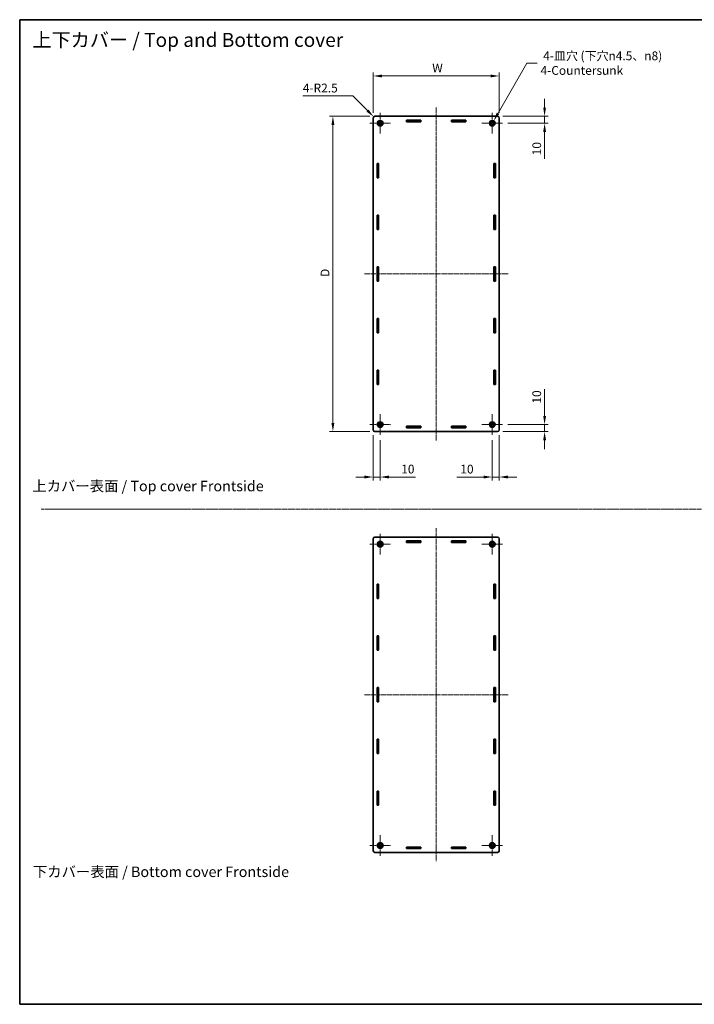
# Model space of a CAD drawing. Units: millimetres. Extents: x 14 to 6897, y 8 to 1413.
# Drawn here: x 2380 to 3344, y 8 to 1413 of the extents above; entities that cross this region are included whole.
import ezdxf

# ---------------------------------------------------------------- set-up
doc = ezdxf.new("R2010")
doc.units = ezdxf.units.MM
doc.linetypes.add('CHAIN', pattern=[0.3543, 0.2362, -0.0295, 0.0591, -0.0295])
doc.layers.get('Defpoints').update_dxf_attribs({"lineweight": 25})
for name, color, linetype, lineweight in [('Border (ISO)', 7, 'Continuous', 35), ('Center Mark (ISO)', 131, 'Continuous', 18), ('Centerline (ISO)', 131, 'Continuous', 18), ('Dimension (ISO)', 7, 'Continuous', 18), ('Dimension (ISO) @ 1', 7, 'Continuous', 18), ('Sketch Geometry (ISO)', 7, 'Continuous', 18), ('Symbol (ISO)', 7, 'Continuous', 18), ('Visible (ISO)', 7, 'Continuous', 35)]:
    doc.layers.add(name, color=color, linetype=linetype, lineweight=lineweight)
doc.styles.add('Note Text (TK)', font='txt')
doc.dimstyles.new('Default - Method 1b (TK)', dxfattribs={"dimtxt": 2.5, "dimasz": 2.5, "dimexe": 1, "dimexo": 1.5, "dimgap": 1, "dimtad": 1, "dimrnd": 1e-08, "dimdsep": 46, "dimtxsty": 'Note Text (TK)', "dimcen": 0.09, "dimdle": 5, "dimclrd": 100, "dimclre": 100, "dimclrt": 7, "dimadec": 1, "dimazin": 1, "dimtfac": 1, "dimtmove": 0, "dimatfit": 3, "dimfxl": 1, "dimtolj": 1, "dimlwd": -1, "dimlwe": -1, "dimarcsym": 0})

# ---------------------------------------------------------------- blocks, each defined once
blk = doc.blocks.new('図面枠 tk図枠')
at = {"layer": 'Border (ISO)'}
for p, q in [((14.5, 289), (405.5, 289)), ((14.5, 289), (14.5, 8)), ((14.5, 8), (405.5, 8))]:
    blk.add_line(p, q, dxfattribs=at)
blk = doc.blocks.new('*D59')
at = {"layer": 'Defpoints', "color": 0}
for p in [(3065.2, 1332.7), (2885.2, 1272.7), (3065.2, 1272.7)]:
    blk.add_point(p, dxfattribs=at)
at = {"layer": 'Dimension (ISO)', "color": 100}
for p, q in [((2885.2, 1280.2), (2885.2, 1337.7)), ((3065.2, 1280.2), (3065.2, 1337.7)), ((2897.7, 1332.7), (3052.7, 1332.7))]:
    blk.add_line(p, q, dxfattribs=at)
for points in [[(2897.7, 1334.7), (2897.7, 1330.6), (2885.2, 1332.7)], [(3052.7, 1334.7), (3052.7, 1330.6), (3065.2, 1332.7)]]:
    blk.add_solid(points, dxfattribs=at)
at = {"layer": 'Dimension (ISO)', "color": 7, "insert": (2965.7, 1343.9), "char_height": 12.5, "attachment_point": 4, "style": 'Note Text (TK)'}
blk.add_mtext('\\A1; \\fＭＳ Ｐゴシック|b0|i0;\\H12.5000;W', dxfattribs=at)
blk = doc.blocks.new('*D60')
at = {"layer": 'Defpoints', "color": 0}
for p in [(2885.9, 1274.4), (2887.7, 1272.7)]:
    blk.add_point(p, dxfattribs=at)
at = {"layer": 'Dimension (ISO)', "color": 100}
for p, q in [((2784.7, 1304.3), (2856.1, 1304.3)), ((2856.1, 1304.3), (2877.1, 1283.3))]:
    blk.add_line(p, q, dxfattribs=at)
blk.add_solid([(2878.6, 1284.7), (2875.6, 1281.8), (2885.9, 1274.4)], dxfattribs=at)
at = {"layer": 'Dimension (ISO)', "color": 7, "insert": (2784.7, 1315.5), "char_height": 12.5, "attachment_point": 4, "style": 'Note Text (TK)'}
blk.add_mtext('\\A1;\\fＭＳ Ｐゴシック|b0|i0;\\H12.5000;4-R2.5', dxfattribs=at)
blk = doc.blocks.new('*D61')
at = {"layer": 'Defpoints', "color": 0}
for p in [(2887.7, 1275.2), (2827.7, 825.2), (2887.7, 825.2)]:
    blk.add_point(p, dxfattribs=at)
at = {"layer": 'Dimension (ISO)', "color": 100}
for p, q in [((2880.2, 1275.2), (2822.7, 1275.2)), ((2827.7, 1262.7), (2827.7, 837.7)), ((2880.2, 825.2), (2822.7, 825.2))]:
    blk.add_line(p, q, dxfattribs=at)
for points in [[(2825.6, 1262.7), (2829.8, 1262.7), (2827.7, 1275.2)], [(2825.6, 837.7), (2829.8, 837.7), (2827.7, 825.2)]]:
    blk.add_solid(points, dxfattribs=at)
at = {"layer": 'Dimension (ISO)', "color": 7, "insert": (2816.4, 1042.1), "char_height": 12.5, "attachment_point": 4, "rotation": 90, "style": 'Note Text (TK)'}
blk.add_mtext('\\A1; \\fＭＳ Ｐゴシック|b0|i0;\\H12.5000;D', dxfattribs=at)
blk = doc.blocks.new('*D62')
at = {"layer": 'Defpoints', "color": 0}
for p in [(2885.2, 827.7), (2895.2, 820.4), (2895.2, 760.4)]:
    blk.add_point(p, dxfattribs=at)
at = {"layer": 'Dimension (ISO)', "color": 100}
for p, q in [((2885.2, 820.2), (2885.2, 755.4)), ((2895.2, 812.9), (2895.2, 755.4)), ((2872.7, 760.4), (2860.2, 760.4)), ((2885.2, 760.4), (2895.2, 760.4)), ((2907.7, 760.4), (2945.8, 760.4))]:
    blk.add_line(p, q, dxfattribs=at)
for points in [[(2872.7, 762.5), (2872.7, 758.3), (2885.2, 760.4)], [(2907.7, 762.5), (2907.7, 758.3), (2895.2, 760.4)]]:
    blk.add_solid(points, dxfattribs=at)
at = {"layer": 'Dimension (ISO)', "color": 7, "insert": (2925.2, 771.7), "char_height": 12.5, "attachment_point": 4, "style": 'Note Text (TK)'}
blk.add_mtext('\\A1;10', dxfattribs=at)
blk = doc.blocks.new('*D63')
at = {"layer": 'Defpoints', "color": 0}
for p in [(3055.2, 820.4), (3065.2, 827.7), (3055.2, 760.4)]:
    blk.add_point(p, dxfattribs=at)
at = {"layer": 'Dimension (ISO)', "color": 100}
for p, q in [((3065.2, 820.2), (3065.2, 755.4)), ((3055.2, 812.9), (3055.2, 755.4)), ((3042.7, 760.4), (3004.6, 760.4)), ((3065.2, 760.4), (3055.2, 760.4)), ((3077.7, 760.4), (3090.2, 760.4))]:
    blk.add_line(p, q, dxfattribs=at)
for points in [[(3042.7, 762.5), (3042.7, 758.3), (3055.2, 760.4)], [(3077.7, 762.5), (3077.7, 758.3), (3065.2, 760.4)]]:
    blk.add_solid(points, dxfattribs=at)
at = {"layer": 'Dimension (ISO)', "color": 7, "insert": (3009.6, 771.7), "char_height": 12.5, "attachment_point": 4, "style": 'Note Text (TK)'}
blk.add_mtext('\\A1;10', dxfattribs=at)
blk = doc.blocks.new('*D64')
at = {"layer": 'Defpoints', "color": 0}
for p in [(3069.9, 835.2), (3062.7, 825.2), (3129.9, 825.2)]:
    blk.add_point(p, dxfattribs=at)
at = {"layer": 'Dimension (ISO)', "color": 100}
for p, q in [((3129.9, 847.7), (3129.9, 885.8)), ((3077.4, 835.2), (3134.9, 835.2)), ((3129.9, 825.2), (3129.9, 835.2)), ((3070.2, 825.2), (3134.9, 825.2)), ((3129.9, 812.7), (3129.9, 800.2))]:
    blk.add_line(p, q, dxfattribs=at)
for points in [[(3127.9, 847.7), (3132, 847.7), (3129.9, 835.2)], [(3127.9, 812.7), (3132, 812.7), (3129.9, 825.2)]]:
    blk.add_solid(points, dxfattribs=at)
at = {"layer": 'Dimension (ISO)', "color": 7, "insert": (3118.7, 865.2), "char_height": 12.5, "attachment_point": 4, "rotation": 90, "style": 'Note Text (TK)'}
blk.add_mtext('\\A1;10', dxfattribs=at)
blk = doc.blocks.new('*D65')
at = {"layer": 'Defpoints', "color": 0}
for p in [(3062.7, 1275.2), (3069.9, 1265.2), (3129.9, 1265.2)]:
    blk.add_point(p, dxfattribs=at)
at = {"layer": 'Dimension (ISO)', "color": 100}
for p, q in [((3129.9, 1287.7), (3129.9, 1300.2)), ((3070.2, 1275.2), (3134.9, 1275.2)), ((3077.4, 1265.2), (3134.9, 1265.2)), ((3129.9, 1275.2), (3129.9, 1265.2)), ((3129.9, 1252.7), (3129.9, 1214.5))]:
    blk.add_line(p, q, dxfattribs=at)
for points in [[(3127.9, 1287.7), (3132, 1287.7), (3129.9, 1275.2)], [(3127.9, 1252.7), (3132, 1252.7), (3129.9, 1265.2)]]:
    blk.add_solid(points, dxfattribs=at)
at = {"layer": 'Dimension (ISO)', "color": 7, "insert": (3118.7, 1219.5), "char_height": 12.5, "attachment_point": 4, "rotation": 90, "style": 'Note Text (TK)'}
blk.add_mtext('\\A1;10', dxfattribs=at)
blk = doc.blocks.new('*D66')
at = {"layer": 'Defpoints', "color": 0}
for p in [(3057.2, 1268.6), (3053.2, 1261.7)]:
    blk.add_point(p, dxfattribs=at)
at = {"layer": 'Dimension (ISO)', "color": 100}
for p, q in [((3104.7, 1351), (3063.4, 1279.5)), ((3119.1, 1351), (3104.7, 1351)), ((3054.7, 1265.2), (3055.6, 1265.2)), ((3055.2, 1264.7), (3055.2, 1265.6))]:
    blk.add_line(p, q, dxfattribs=at)
blk.add_solid([(3061.6, 1280.5), (3065.2, 1278.4), (3057.2, 1268.6)], dxfattribs=at)
at = {"layer": 'Dimension (ISO)', "color": 7, "insert": (3124.1, 1351), "char_height": 12.5, "attachment_point": 4, "style": 'Note Text (TK)'}
blk.add_mtext('\\A1; \\fＭＳ Ｐゴシック|b0|i0;\\H12.5000;4-皿穴 (下穴\\fAIGDT|b0|i0;\\H12.5000;n\\fＭＳ Ｐゴシック|b0|i0;\\H12.5000;4.5、\\fAIGDT|b0|i0;\\H12.5000;n\\fＭＳ Ｐゴシック|b0|i0;\\H12.5000;8)\\P\\fＭＳ Ｐゴシック|b0|i0;\\H12.5000;4-Countersunk', dxfattribs=at)

msp = doc.modelspace()

# ---------------------------------------------------------------- linework, layer by layer
at = {"layer": 'Center Mark (ISO)', "linetype": 'CHAIN', "ltscale": 6.556024}
for p, q in [((2895.1931, 1279.9149), (2895.1931, 1250.4149)), ((3055.1931, 1279.9149), (3055.1931, 1250.4149)), ((2909.9431, 1265.1649), (2880.4431, 1265.1649)), ((3069.9431, 1265.1649), (3040.4431, 1265.1649)), ((2895.1931, 849.9149), (2895.1931, 820.4149)), ((3055.1931, 849.9149), (3055.1931, 820.4149)), ((2909.9431, 835.1649), (2880.4431, 835.1649)), ((3069.9431, 835.1649), (3040.4431, 835.1649)), ((2895.1931, 679.4441), (2895.1931, 649.9441)), ((3055.1931, 679.4441), (3055.1931, 649.9441)), ((2909.9431, 664.6941), (2880.4431, 664.6941)), ((3069.9431, 664.6941), (3040.4431, 664.6941)), ((2895.1931, 249.4441), (2895.1931, 219.9441)), ((3055.1931, 249.4441), (3055.1931, 219.9441)), ((2909.9431, 234.6941), (2880.4431, 234.6941)), ((3069.9431, 234.6941), (3040.4431, 234.6941))]:
    msp.add_line(p, q, dxfattribs=at)
at = {"layer": 'Centerline (ISO)', "linetype": 'CHAIN', "ltscale": 23.990969}
for p, q in [((2975.1931, 1287.6649), (2975.1931, 812.6649)), ((2872.6931, 1050.1649), (3077.6931, 1050.1649)), ((2975.1931, 687.1941), (2975.1931, 212.1941)), ((2872.6931, 449.6941), (3077.6931, 449.6941))]:
    msp.add_line(p, q, dxfattribs=at)
at = {"layer": 'Sketch Geometry (ISO)', "color": 4, "linetype": 'CHAIN', "ltscale": 18.362301}
msp.add_line((2411.3544, 714.6426), (4298.0257, 714.6426), dxfattribs=at)
at = {"layer": 'Visible (ISO)'}
for p, q in [((2885.1931, 1272.6649), (2885.1931, 827.6649)), ((3062.6931, 1275.1649), (2887.6931, 1275.1649)), ((2932.7931, 1269.6649), (2953.1931, 1269.6649)), ((2932.7931, 1267.4649), (2932.7931, 1269.6649)), ((2953.1931, 1267.4649), (2932.7931, 1267.4649)), ((2953.1931, 1269.6649), (2953.1931, 1267.4649)), ((2997.1931, 1267.4649), (2997.1931, 1269.6649)), ((2997.1931, 1269.6649), (3017.5931, 1269.6649)), ((3017.5931, 1267.4649), (2997.1931, 1267.4649)), ((3017.5931, 1269.6649), (3017.5931, 1267.4649)), ((3065.1931, 827.6649), (3065.1931, 1272.6649)), ((2890.6931, 1207.8849), (2892.8931, 1207.8849)), ((2890.6931, 1187.4849), (2890.6931, 1207.8849)), ((2892.8931, 1207.8849), (2892.8931, 1187.4849)), ((3057.4931, 1187.4849), (3057.4931, 1207.8849)), ((3057.4931, 1207.8849), (3059.6931, 1207.8849)), ((3059.6931, 1207.8849), (3059.6931, 1187.4849)), ((2892.8931, 1187.4849), (2890.6931, 1187.4849)), ((3059.6931, 1187.4849), (3057.4931, 1187.4849)), ((2890.6931, 1134.1249), (2892.8931, 1134.1249)), ((2890.6931, 1113.7249), (2890.6931, 1134.1249)), ((2892.8931, 1134.1249), (2892.8931, 1113.7249)), ((3057.4931, 1134.1249), (3059.6931, 1134.1249)), ((3057.4931, 1113.7249), (3057.4931, 1134.1249)), ((3059.6931, 1134.1249), (3059.6931, 1113.7249)), ((2892.8931, 1113.7249), (2890.6931, 1113.7249)), ((3059.6931, 1113.7249), (3057.4931, 1113.7249)), ((2890.6931, 1060.3649), (2892.8931, 1060.3649)), ((2890.6931, 1039.9649), (2890.6931, 1060.3649)), ((2892.8931, 1060.3649), (2892.8931, 1039.9649)), ((3057.4931, 1060.3649), (3059.6931, 1060.3649)), ((3057.4931, 1039.9649), (3057.4931, 1060.3649)), ((3059.6931, 1060.3649), (3059.6931, 1039.9649)), ((2892.8931, 1039.9649), (2890.6931, 1039.9649)), ((3059.6931, 1039.9649), (3057.4931, 1039.9649)), ((2890.6931, 986.6049), (2892.8931, 986.6049)), ((2890.6931, 966.2049), (2890.6931, 986.6049)), ((2892.8931, 986.6049), (2892.8931, 966.2049)), ((3057.4931, 966.2049), (3057.4931, 986.6049)), ((3057.4931, 986.6049), (3059.6931, 986.6049)), ((3059.6931, 986.6049), (3059.6931, 966.2049)), ((2892.8931, 966.2049), (2890.6931, 966.2049)), ((3059.6931, 966.2049), (3057.4931, 966.2049)), ((2890.6931, 912.8449), (2892.8931, 912.8449)), ((2890.6931, 892.4449), (2890.6931, 912.8449)), ((2892.8931, 912.8449), (2892.8931, 892.4449)), ((3057.4931, 892.4449), (3057.4931, 912.8449)), ((3057.4931, 912.8449), (3059.6931, 912.8449)), ((3059.6931, 912.8449), (3059.6931, 892.4449)), ((2892.8931, 892.4449), (2890.6931, 892.4449)), ((3059.6931, 892.4449), (3057.4931, 892.4449)), ((2932.7931, 830.6649), (2932.7931, 832.8649)), ((2932.7931, 832.8649), (2953.1931, 832.8649)), ((2953.1931, 830.6649), (2932.7931, 830.6649)), ((2953.1931, 832.8649), (2953.1931, 830.6649)), ((2997.1931, 832.8649), (3017.5931, 832.8649)), ((2997.1931, 830.6649), (2997.1931, 832.8649)), ((3017.5931, 830.6649), (2997.1931, 830.6649)), ((3017.5931, 832.8649), (3017.5931, 830.6649)), ((2887.6931, 825.1649), (3062.6931, 825.1649)), ((3062.6931, 674.6941), (2887.6931, 674.6941)), ((2885.1931, 672.1941), (2885.1931, 227.1941)), ((2932.7931, 669.1941), (2953.1931, 669.1941)), ((2932.7931, 666.9941), (2932.7931, 669.1941)), ((2953.1931, 666.9941), (2932.7931, 666.9941)), ((2953.1931, 669.1941), (2953.1931, 666.9941)), ((2997.1931, 666.9941), (2997.1931, 669.1941)), ((2997.1931, 669.1941), (3017.5931, 669.1941)), ((3017.5931, 666.9941), (2997.1931, 666.9941)), ((3017.5931, 669.1941), (3017.5931, 666.9941)), ((3065.1931, 227.1941), (3065.1931, 672.1941)), ((2890.6931, 607.4141), (2892.8931, 607.4141)), ((2890.6931, 587.0141), (2890.6931, 607.4141)), ((2892.8931, 607.4141), (2892.8931, 587.0141)), ((3057.4931, 587.0141), (3057.4931, 607.4141)), ((3057.4931, 607.4141), (3059.6931, 607.4141)), ((3059.6931, 607.4141), (3059.6931, 587.0141)), ((2892.8931, 587.0141), (2890.6931, 587.0141)), ((3059.6931, 587.0141), (3057.4931, 587.0141)), ((2890.6931, 533.6541), (2892.8931, 533.6541)), ((2890.6931, 513.2541), (2890.6931, 533.6541)), ((2892.8931, 533.6541), (2892.8931, 513.2541)), ((3057.4931, 533.6541), (3059.6931, 533.6541)), ((3057.4931, 513.2541), (3057.4931, 533.6541)), ((3059.6931, 533.6541), (3059.6931, 513.2541)), ((2892.8931, 513.2541), (2890.6931, 513.2541)), ((3059.6931, 513.2541), (3057.4931, 513.2541)), ((2890.6931, 459.8941), (2892.8931, 459.8941)), ((2890.6931, 439.4941), (2890.6931, 459.8941)), ((2892.8931, 459.8941), (2892.8931, 439.4941)), ((3057.4931, 459.8941), (3059.6931, 459.8941)), ((3057.4931, 439.4941), (3057.4931, 459.8941)), ((3059.6931, 459.8941), (3059.6931, 439.4941)), ((2892.8931, 439.4941), (2890.6931, 439.4941)), ((3059.6931, 439.4941), (3057.4931, 439.4941)), ((2890.6931, 386.1341), (2892.8931, 386.1341)), ((2890.6931, 365.7341), (2890.6931, 386.1341)), ((2892.8931, 386.1341), (2892.8931, 365.7341)), ((3057.4931, 365.7341), (3057.4931, 386.1341)), ((3057.4931, 386.1341), (3059.6931, 386.1341)), ((3059.6931, 386.1341), (3059.6931, 365.7341)), ((2892.8931, 365.7341), (2890.6931, 365.7341)), ((3059.6931, 365.7341), (3057.4931, 365.7341)), ((2890.6931, 312.3741), (2892.8931, 312.3741)), ((2890.6931, 291.9741), (2890.6931, 312.3741)), ((2892.8931, 312.3741), (2892.8931, 291.9741)), ((3057.4931, 291.9741), (3057.4931, 312.3741)), ((3057.4931, 312.3741), (3059.6931, 312.3741)), ((3059.6931, 312.3741), (3059.6931, 291.9741)), ((2892.8931, 291.9741), (2890.6931, 291.9741)), ((3059.6931, 291.9741), (3057.4931, 291.9741)), ((2932.7931, 230.1941), (2932.7931, 232.3941)), ((2932.7931, 232.3941), (2953.1931, 232.3941)), ((2953.1931, 230.1941), (2932.7931, 230.1941)), ((2953.1931, 232.3941), (2953.1931, 230.1941)), ((2997.1931, 232.3941), (3017.5931, 232.3941)), ((2997.1931, 230.1941), (2997.1931, 232.3941)), ((3017.5931, 230.1941), (2997.1931, 230.1941)), ((3017.5931, 232.3941), (3017.5931, 230.1941)), ((2887.6931, 224.6941), (3062.6931, 224.6941))]:
    msp.add_line(p, q, dxfattribs=at)
for centre, radius in [((2895.1931, 1265.1649), 4), ((2895.1931, 1265.1649), 2.25), ((3055.1931, 1265.1649), 4), ((3055.1931, 1265.1649), 2.25), ((2895.1931, 835.1649), 4), ((2895.1931, 835.1649), 2.25), ((3055.1931, 835.1649), 4), ((3055.1931, 835.1649), 2.25), ((2895.1931, 664.6941), 4), ((2895.1931, 664.6941), 2.25), ((3055.1931, 664.6941), 4), ((3055.1931, 664.6941), 2.25), ((2895.1931, 234.6941), 4), ((2895.1931, 234.6941), 2.25), ((3055.1931, 234.6941), 4), ((3055.1931, 234.6941), 2.25)]:
    msp.add_circle(centre, radius, dxfattribs=at)
for centre, start, end in [((2887.6931, 1272.6649), 90, 180), ((3062.6931, 1272.6649), 0, 90), ((2887.6931, 827.6649), 180, 270), ((3062.6931, 827.6649), 270, 0), ((2887.6931, 672.1941), 90, 180), ((3062.6931, 672.1941), 0, 90), ((2887.6931, 227.1941), 180, 270), ((3062.6931, 227.1941), 270, 0)]:
    msp.add_arc(centre, 2.5, start, end, dxfattribs=at)

# ---------------------------------------------------------------- block references
at = {"xscale": 5, "yscale": 5, "zscale": 5}
msp.add_blockref('図面枠 tk図枠', (2308, -32), dxfattribs=at)

# ---------------------------------------------------------------- texts
at = {"layer": 'Symbol (ISO)', "color": 7, "attachment_point": 4, "line_spacing_factor": 1.5, "style": 'Note Text (TK)'}
for s, insert, char_height, width in [('{\\fＭＳ Ｐゴシック|b0|i0;\\H20.0000;上下カバー / Top and Bottom cover}', (2398.7858, 1384.1837), 20, 458.011675), ('{\\fＭＳ Ｐゴシック|b0|i0;\\H15.0000;上カバー表面 / Top cover Frontside}', (2398.6034, 747.5274), 15.000001, 344.824576), ('{\\fＭＳ Ｐゴシック|b0|i0;\\H15.0000;下カバー表面 / Bottom cover Frontside}', (2399.4482, 197.1148), 15.000001, 378.421068)]:
    msp.add_mtext(s, dxfattribs=dict(at, insert=insert, char_height=char_height, width=width))

# ---------------------------------------------------------------- dimensions: what is measured, and where the dimension line sits
at = {"layer": 'Dimension (ISO) @ 1', "color": 100}
dim = msp.add_diameter_dim_2p(p1=(3053.1931, 1261.7008), p2=(3057.1931, 1268.629), text=' \\fＭＳ Ｐゴシック|b0|i0;\\H12.5000;4-皿穴 (下穴\\fAIGDT|b0|i0;\\H12.5000;n\\fＭＳ Ｐゴシック|b0|i0;\\H12.5000;4.5、\\fAIGDT|b0|i0;\\H12.5000;n\\fＭＳ Ｐゴシック|b0|i0;\\H12.5000;8)\\P\\fＭＳ Ｐゴシック|b0|i0;\\H12.5000;4-Countersunk', dimstyle='Default - Method 1b (TK)', override={"dimscale": 1, "dimtxt": 12.5, "dimasz": 12.5, "dimexe": 5, "dimexo": 7.5, "dimgap": 5, "dimtad": 0, "dimtih": 1, "dimtoh": 1, "dimdec": 2, "dimlfac": 1, "dimcen": 0.45, "dimtol": 0, "dimlim": 0, "dimtp": 0, "dimtm": 0, "dimtdec": 2, "dimtix": 0, "dimtofl": 0, "dimtmove": 0, "dimatfit": 3, "dimtvp": 0}, dxfattribs=at)
dim.commit()
dim.dimension.update_dxf_attribs({"geometry": '*D66', "text_midpoint": (3216.2174, 1350.9546), "dimtype": 131})
for base, p1, p2, angle, text, picture, middle in [((3065.1931, 1332.6649), (2885.1931, 1272.6649), (3065.1931, 1272.6649), 180, ' \\fＭＳ Ｐゴシック|b0|i0;\\H12.5000;W', '*D59', (2975.1931, 1332.6649)), ((2827.6931, 825.1649), (2887.6931, 1275.1649), (2887.6931, 825.1649), 90, ' \\fＭＳ Ｐゴシック|b0|i0;\\H12.5000;D', '*D61', (2827.6931, 1050.1649))]:
    dim = msp.add_linear_dim(base=base, p1=p1, p2=p2, angle=angle, text=text, dimstyle='Default - Method 1b (TK)', override={"dimscale": 1, "dimtxt": 12.5, "dimasz": 12.5, "dimexe": 5, "dimexo": 7.5, "dimgap": 5, "dimdec": 2, "dimcen": 0.45, "dimtol": 0, "dimlim": 0, "dimtp": 0, "dimtm": 0, "dimtdec": 2, "dimtix": 0, "dimtofl": 0, "dimtmove": 0, "dimatfit": 1}, dxfattribs=at)
    dim.commit()
    dim.dimension.update_dxf_attribs({"geometry": picture, "text_midpoint": middle, "dimtype": 128})
dim = msp.add_radius_dim(center=(2887.6931, 1272.6649), mpoint=(2885.9253, 1274.4326), text='\\fＭＳ Ｐゴシック|b0|i0;\\H12.5000;4-<>', dimstyle='Default - Method 1b (TK)', override={"dimscale": 1, "dimtxt": 12.5, "dimasz": 12.5, "dimexe": 5, "dimexo": 7.5, "dimgap": 5, "dimtih": 1, "dimtoh": 1, "dimdec": 2, "dimlfac": 1, "dimcen": 0, "dimtol": 0, "dimlim": 0, "dimtp": 0, "dimtm": 0, "dimtdec": 2, "dimtix": 0, "dimtofl": 0, "dimtmove": 0, "dimatfit": 3}, dxfattribs=at)
dim.commit()
dim.dimension.update_dxf_attribs({"geometry": '*D60', "text_midpoint": (2809.6376, 1304.2584), "dimtype": 132})
for base, p1, p2, angle, picture, middle in [((3129.9431, 1265.1649), (3062.6931, 1275.1649), (3069.9431, 1265.1649), 90, '*D65', (3129.9431, 1227.3524)), ((3129.9431, 825.1649), (3069.9431, 835.1649), (3062.6931, 825.1649), 90, '*D64', (3129.9431, 872.9774)), ((2895.1931, 760.4149), (2885.1931, 827.6649), (2895.1931, 820.4149), 180, '*D62', (2933.0056, 760.4149))]:
    dim = msp.add_linear_dim(base=base, p1=p1, p2=p2, angle=angle, dimstyle='Default - Method 1b (TK)', override={"dimscale": 1, "dimtxt": 12.5, "dimasz": 12.5, "dimexe": 5, "dimexo": 7.5, "dimgap": 5, "dimdec": 2, "dimcen": 0.45, "dimtol": 0, "dimlim": 0, "dimtp": 0, "dimtm": 0, "dimtdec": 2, "dimtix": 0, "dimtofl": 1, "dimtmove": 0, "dimatfit": 1}, dxfattribs=at)
    dim.commit()
    dim.dimension.update_dxf_attribs({"geometry": picture, "text_midpoint": middle, "dimtype": 128})
dim = msp.add_linear_dim(base=(3055.1931, 760.4149), p1=(3065.1931, 827.6649), p2=(3055.1931, 820.4149), dimstyle='Default - Method 1b (TK)', override={"dimscale": 1, "dimtxt": 12.5, "dimasz": 12.5, "dimexe": 5, "dimexo": 7.5, "dimgap": 5, "dimdec": 2, "dimcen": 0.45, "dimtol": 0, "dimlim": 0, "dimtp": 0, "dimtm": 0, "dimtdec": 2, "dimtix": 0, "dimtofl": 1, "dimtmove": 0, "dimatfit": 1}, dxfattribs=at)
dim.commit()
dim.dimension.update_dxf_attribs({"geometry": '*D63', "text_midpoint": (3017.3806, 760.4149), "dimtype": 128})

doc.saveas('drawing.dxf')
